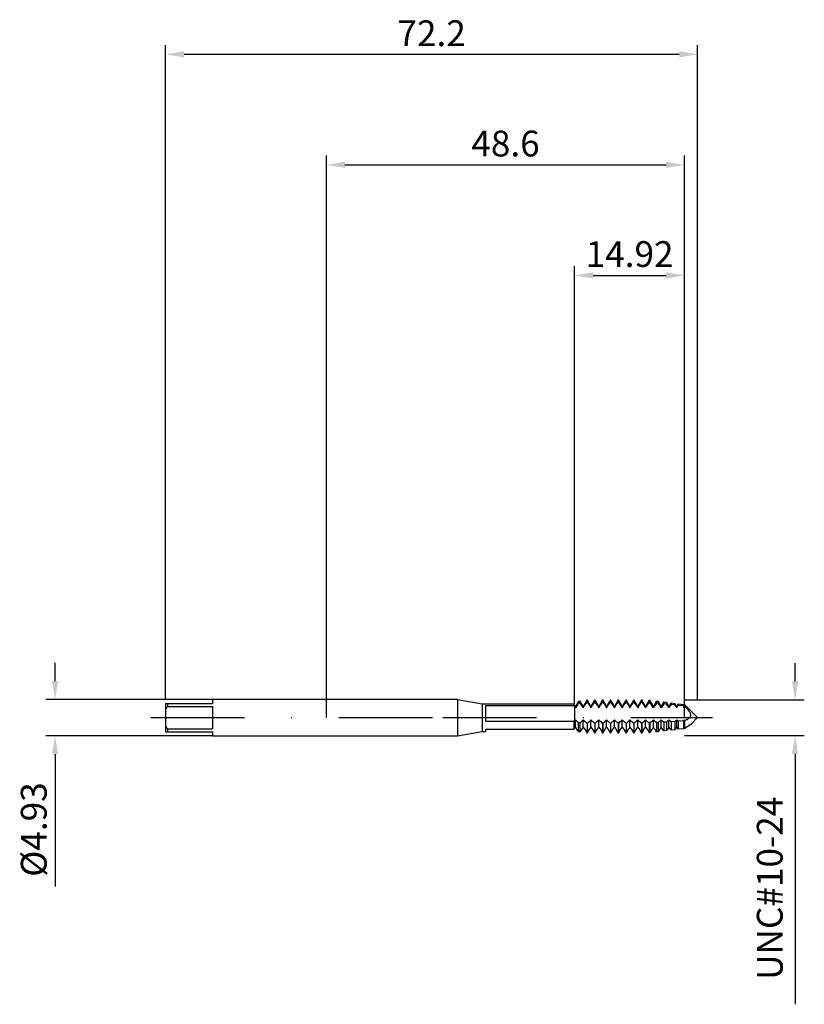
# Model space of a CAD drawing. Units: millimetres. Extents: x -42 to 65, y -39 to 95.
import ezdxf

# ---------------------------------------------------------------- set-up
doc = ezdxf.new("R2010")
doc.units = ezdxf.units.MM
doc.header["$PDMODE"] = 1
doc.linetypes.add('CENTER', pattern=[25.4, 12.7, -6.35, 0, -6.35])
doc.layers.get('DEFPOINTS').update_dxf_attribs({"linetype": 'CONTINUOUS'})
for name, color, linetype in [('1', 4, 'CONTINUOUS'), ('2', 7, 'CONTINUOUS'), ('4', 2, 'CENTER'), ('SK1', 4, 'CONTINUOUS'), ('SK2', 7, 'CONTINUOUS'), ('SK4', 2, 'CENTER')]:
    doc.layers.add(name, color=color, linetype=linetype)
doc.styles.add('SIMPLEX', font='simplex')
doc.dimstyles.get("Standard").update_dxf_attribs({"dimtxt": 3.5, "dimasz": 2.5, "dimexe": 1.25, "dimexo": 0, "dimtad": 1, "dimdsep": 46, "dimtxsty": 'SIMPLEX', "dimcen": 0, "dimazin": 2, "dimtfac": 1, "dimtofl": 0, "dimtmove": 0, "dimatfit": 3, "dimfxl": 1, "dimarcsym": 0})

# ---------------------------------------------------------------- blocks, each defined once
blk = doc.blocks.new('*D0')
at = {"layer": '2', "color": 0, "lineweight": -2}
for p, q in [((63.6, 4.91), (63.6, 7.41)), ((48.6, 2.41), (64.85, 2.41)), ((48.6, -2.41), (64.85, -2.41)), ((63.6, -4.91), (63.6, -38.89))]:
    blk.add_line(p, q, dxfattribs=at)
at = {"layer": '2', "color": 0}
for points in [[(63.18, 4.91), (64.02, 4.91), (63.6, 2.41)], [(64.02, -4.91), (63.18, -4.91), (63.6, -2.41)]]:
    blk.add_solid(points, dxfattribs=at)
at = {"layer": 'DEFPOINTS', "color": 0}
for p in [(48.6, 2.41), (48.6, -2.41), (63.6, -2.41)]:
    blk.add_point(p, dxfattribs=at)
at = {"layer": '2', "color": 0, "insert": (60.61, -23.15), "char_height": 3.5, "attachment_point": 5, "rotation": 90, "style": 'SIMPLEX'}
blk.add_mtext('UNC#10-24', dxfattribs=at)
blk = doc.blocks.new('*D1')
at = {"layer": '2', "color": 0, "lineweight": -2}
for p, q in [((0, 0), (0, 76.25)), ((48.6, 0), (48.6, 76.25)), ((2.5, 75), (46.1, 75))]:
    blk.add_line(p, q, dxfattribs=at)
at = {"layer": '2', "color": 0}
for points in [[(2.5, 75.42), (2.5, 74.58), (0, 75)], [(46.1, 74.58), (46.1, 75.42), (48.6, 75)]]:
    blk.add_solid(points, dxfattribs=at)
at = {"layer": 'DEFPOINTS', "color": 0}
for p in [(48.6, 75), (0, 0), (48.6, 0)]:
    blk.add_point(p, dxfattribs=at)
at = {"layer": '2', "color": 0, "insert": (24.3, 77.44), "char_height": 3.5, "attachment_point": 5, "style": 'SIMPLEX'}
blk.add_mtext('48.6', dxfattribs=at)
blk = doc.blocks.new('*D2')
at = {"layer": 'DEFPOINTS', "color": 0}
for p in [(-15.48, 2.46), (-36.83, -2.46), (-15.48, -2.46)]:
    blk.add_point(p, dxfattribs=at)
at = {"layer": 'SK2', "color": 0, "lineweight": -2}
for p, q in [((-36.83, 4.96), (-36.83, 7.46)), ((-15.48, 2.46), (-38.08, 2.46)), ((-15.48, -2.46), (-38.08, -2.46)), ((-36.83, -4.96), (-36.83, -22.89))]:
    blk.add_line(p, q, dxfattribs=at)
at = {"layer": 'SK2', "color": 0}
for points in [[(-37.25, 4.96), (-36.41, 4.96), (-36.83, 2.46)], [(-36.41, -4.96), (-37.25, -4.96), (-36.83, -2.46)]]:
    blk.add_solid(points, dxfattribs=at)
at = {"layer": 'SK2', "color": 0, "insert": (-39.27, -15.18), "char_height": 3.5, "attachment_point": 5, "rotation": 90, "style": 'SIMPLEX'}
blk.add_mtext('%%c4.93', dxfattribs=at)
blk = doc.blocks.new('*D3')
at = {"layer": '2', "color": 0, "lineweight": -2}
for p, q in [((33.68, 1.88), (33.68, 61.25)), ((48.6, 2.41), (48.6, 61.25)), ((36.18, 60), (46.1, 60))]:
    blk.add_line(p, q, dxfattribs=at)
at = {"layer": '2', "color": 0}
for points in [[(36.18, 60.42), (36.18, 59.58), (33.68, 60)], [(46.1, 59.58), (46.1, 60.42), (48.6, 60)]]:
    blk.add_solid(points, dxfattribs=at)
at = {"layer": 'DEFPOINTS', "color": 0}
for p in [(48.6, 60), (33.68, 1.88), (48.6, 2.41)]:
    blk.add_point(p, dxfattribs=at)
at = {"layer": '2', "color": 0, "insert": (41.14, 62.44), "char_height": 3.5, "attachment_point": 5, "style": 'SIMPLEX'}
blk.add_mtext('14.92', dxfattribs=at)
blk = doc.blocks.new('*D4')
at = {"layer": 'DEFPOINTS', "color": 0}
for p in [(50.37, 90), (-21.83, 2.41), (50.37, 2.41)]:
    blk.add_point(p, dxfattribs=at)
at = {"layer": 'SK2', "color": 0, "lineweight": -2}
for p, q in [((-21.83, 2.41), (-21.83, 91.25)), ((50.37, 2.41), (50.37, 91.25)), ((-19.33, 90), (47.87, 90))]:
    blk.add_line(p, q, dxfattribs=at)
at = {"layer": 'SK2', "color": 0}
for points in [[(-19.33, 90.42), (-19.33, 89.58), (-21.83, 90)], [(47.87, 89.58), (47.87, 90.42), (50.37, 90)]]:
    blk.add_solid(points, dxfattribs=at)
at = {"layer": 'SK2', "color": 0, "insert": (14.27, 92.4), "char_height": 3.5, "attachment_point": 5, "style": 'SIMPLEX'}
blk.add_mtext('72.2', dxfattribs=at)

msp = doc.modelspace()

# ---------------------------------------------------------------- linework, layer by layer
at = {"layer": '1'}
for p, q in [((17.8, 2.464), (0, 2.464)), ((17.8, 2.464), (17.8, 2.461)), ((17.8, 2.464), (21.111, 1.88)), ((17.8, 2.461), (17.8, 2.243)), ((17.8, 2.243), (17.8, -2.464)), ((21.111, 1.88), (21.111, 1.878)), ((21.111, 1.88), (33.573, 1.88)), ((21.111, 1.878), (21.111, 1.711)), ((21.111, 1.711), (21.111, -1.88)), ((21.6, 1.67), (21.6, -0.486)), ((21.6, 1.67), (33.573, 1.67)), ((33.573, 1.88), (33.573, 1.88)), ((33.573, 1.88), (33.573, 1.866)), ((33.677, 1.701), (33.573, 1.88)), ((33.573, 1.866), (33.573, 1.67)), ((33.573, 1.67), (33.677, 1.506)), ((33.677, 1.506), (33.677, 1.701)), ((33.677, 1.506), (33.677, -0.26)), ((21.6, -0.486), (33.573, -0.486)), ((33.573, -0.486), (33.677, -0.393)), ((33.573, -0.486), (33.573, -1.583)), ((33.677, -0.26), (33.677, -0.393)), ((33.677, -1.438), (33.677, -0.393)), ((0, -2.464), (17.8, -2.464)), ((17.8, -2.464), (21.111, -1.88)), ((21.111, -1.88), (21.6, -1.88)), ((21.6, -1.583), (21.6, -1.88)), ((21.6, -1.583), (33.573, -1.583))]:
    msp.add_line(p, q, dxfattribs=at)
at = {"layer": '1', "color": 1}
for p, q in [((33.677, 1.506), (33.677, 1.701)), ((33.783, 1.516), (33.677, 1.701)), ((33.677, 1.506), (33.783, 1.325)), ((33.677, 1.506), (33.677, -0.26)), ((34.151, 2.154), (33.783, 1.516)), ((33.783, 1.325), (33.783, 1.516)), ((34.151, 2.154), (34.393, 2.294)), ((34.151, 2.154), (34.151, 2.154)), ((34.151, 2.154), (34.151, 2.138)), ((34.151, 2.138), (34.151, 1.9)), ((34.393, 2.008), (34.151, 1.9)), ((34.393, 2.294), (34.393, 2.293)), ((34.842, 1.516), (34.393, 2.294)), ((34.393, 2.293), (34.393, 2.275)), ((34.393, 2.275), (34.393, 2.008)), ((35.359, 2.413), (34.842, 1.516)), ((34.842, 1.325), (34.971, 1.543)), ((34.842, 1.325), (34.842, 1.516)), ((34.971, 1.543), (35.102, 1.746)), ((35.102, 1.746), (35.232, 1.931)), ((35.232, 1.931), (35.359, 2.094)), ((35.359, 2.413), (35.382, 2.413)), ((35.359, 2.413), (35.359, 2.413)), ((35.359, 2.413), (35.359, 2.392)), ((35.359, 2.392), (35.359, 2.094)), ((35.382, 2.094), (35.359, 2.094)), ((35.382, 2.413), (35.382, 2.413)), ((35.382, 2.413), (35.382, 2.392)), ((35.9, 1.516), (35.382, 2.413)), ((35.382, 2.392), (35.382, 2.094)), ((35.382, 2.094), (35.51, 1.931)), ((35.51, 1.931), (35.64, 1.746)), ((35.64, 1.746), (35.771, 1.543)), ((35.771, 1.543), (35.9, 1.325)), ((36.418, 2.413), (35.9, 1.516)), ((35.9, 1.325), (36.029, 1.543)), ((35.9, 1.325), (35.9, 1.516)), ((36.029, 1.543), (36.16, 1.746)), ((36.16, 1.746), (36.29, 1.931)), ((36.29, 1.931), (36.418, 2.094)), ((36.418, 2.413), (36.441, 2.413)), ((36.418, 2.413), (36.418, 2.413)), ((36.418, 2.413), (36.418, 2.392)), ((36.418, 2.392), (36.418, 2.094)), ((36.441, 2.094), (36.418, 2.094)), ((36.441, 2.413), (36.441, 2.413)), ((36.441, 2.413), (36.441, 2.392)), ((36.958, 1.516), (36.441, 2.413)), ((36.441, 2.392), (36.441, 2.094)), ((36.441, 2.094), (36.568, 1.931)), ((36.568, 1.931), (36.698, 1.746)), ((36.698, 1.746), (36.829, 1.543)), ((36.829, 1.543), (36.958, 1.325)), ((37.476, 2.413), (36.958, 1.516)), ((36.958, 1.325), (37.088, 1.543)), ((36.958, 1.325), (36.958, 1.516)), ((37.088, 1.543), (37.218, 1.746)), ((37.218, 1.746), (37.349, 1.931)), ((37.349, 1.931), (37.476, 2.094)), ((37.476, 2.413), (37.499, 2.413)), ((37.476, 2.413), (37.476, 2.413)), ((37.476, 2.413), (37.476, 2.392)), ((37.476, 2.392), (37.476, 2.094)), ((37.499, 2.094), (37.476, 2.094)), ((37.499, 2.413), (37.499, 2.413)), ((37.499, 2.413), (37.499, 2.392)), ((38.017, 1.516), (37.499, 2.413)), ((37.499, 2.392), (37.499, 2.094)), ((37.499, 2.094), (37.626, 1.931)), ((37.626, 1.931), (37.757, 1.746)), ((37.757, 1.746), (37.887, 1.543)), ((37.887, 1.543), (38.017, 1.325)), ((38.534, 2.413), (38.017, 1.516)), ((38.017, 1.325), (38.146, 1.543)), ((38.017, 1.325), (38.017, 1.516)), ((38.146, 1.543), (38.277, 1.746)), ((38.277, 1.746), (38.407, 1.931)), ((38.407, 1.931), (38.534, 2.094)), ((38.534, 2.413), (38.557, 2.413)), ((38.534, 2.413), (38.534, 2.413)), ((38.534, 2.413), (38.534, 2.392)), ((38.534, 2.392), (38.534, 2.094)), ((38.557, 2.094), (38.534, 2.094)), ((38.557, 2.413), (38.557, 2.413)), ((38.557, 2.413), (38.557, 2.392)), ((39.075, 1.516), (38.557, 2.413)), ((38.557, 2.392), (38.557, 2.094)), ((38.557, 2.094), (38.685, 1.931)), ((38.685, 1.931), (38.815, 1.746)), ((38.815, 1.746), (38.946, 1.543)), ((38.946, 1.543), (39.075, 1.325)), ((39.593, 2.413), (39.075, 1.516)), ((39.075, 1.325), (39.204, 1.543)), ((39.075, 1.325), (39.075, 1.516)), ((39.204, 1.543), (39.335, 1.746)), ((39.335, 1.746), (39.465, 1.931)), ((39.465, 1.931), (39.593, 2.094)), ((39.593, 2.413), (39.616, 2.413)), ((39.593, 2.413), (39.593, 2.413)), ((39.593, 2.413), (39.593, 2.392)), ((39.593, 2.392), (39.593, 2.094)), ((39.616, 2.094), (39.593, 2.094)), ((39.616, 2.413), (39.616, 2.413)), ((39.616, 2.413), (39.616, 2.392)), ((40.133, 1.516), (39.616, 2.413)), ((39.616, 2.392), (39.616, 2.094)), ((39.616, 2.094), (39.743, 1.931)), ((39.743, 1.931), (39.873, 1.746)), ((39.873, 1.746), (40.004, 1.543)), ((40.004, 1.543), (40.133, 1.325)), ((40.651, 2.413), (40.133, 1.516)), ((40.133, 1.325), (40.263, 1.543)), ((40.133, 1.325), (40.133, 1.516)), ((40.263, 1.543), (40.393, 1.746)), ((40.393, 1.746), (40.524, 1.931)), ((40.524, 1.931), (40.651, 2.094)), ((40.651, 2.413), (40.674, 2.413)), ((40.651, 2.413), (40.651, 2.413)), ((40.651, 2.413), (40.651, 2.392)), ((40.651, 2.392), (40.651, 2.094)), ((40.674, 2.094), (40.651, 2.094)), ((40.674, 2.413), (40.674, 2.413)), ((40.674, 2.413), (40.674, 2.392)), ((41.192, 1.516), (40.674, 2.413)), ((40.674, 2.392), (40.674, 2.094)), ((40.674, 2.094), (40.801, 1.931)), ((40.801, 1.931), (40.932, 1.746)), ((40.932, 1.746), (41.062, 1.543)), ((41.062, 1.543), (41.192, 1.325)), ((41.709, 2.413), (41.192, 1.516)), ((41.192, 1.325), (41.321, 1.543)), ((41.192, 1.325), (41.192, 1.516)), ((41.321, 1.543), (41.452, 1.746)), ((41.452, 1.746), (41.582, 1.931)), ((41.582, 1.931), (41.709, 2.094)), ((41.709, 2.413), (41.732, 2.413)), ((41.709, 2.413), (41.709, 2.413)), ((41.709, 2.413), (41.709, 2.392)), ((41.709, 2.392), (41.709, 2.094)), ((41.732, 2.094), (41.709, 2.094)), ((41.732, 2.413), (41.732, 2.413)), ((41.732, 2.413), (41.732, 2.392)), ((42.25, 1.516), (41.732, 2.413)), ((41.732, 2.392), (41.732, 2.094)), ((41.732, 2.094), (41.86, 1.931)), ((41.86, 1.931), (41.99, 1.746)), ((41.99, 1.746), (42.121, 1.543)), ((42.121, 1.543), (42.25, 1.325)), ((42.768, 2.413), (42.25, 1.516)), ((42.25, 1.325), (42.379, 1.543)), ((42.25, 1.325), (42.25, 1.516)), ((42.379, 1.543), (42.51, 1.746)), ((42.51, 1.746), (42.64, 1.931)), ((42.64, 1.931), (42.768, 2.094)), ((42.768, 2.413), (42.791, 2.413)), ((42.768, 2.413), (42.768, 2.413)), ((42.768, 2.413), (42.768, 2.392)), ((42.768, 2.392), (42.768, 2.094)), ((42.791, 2.094), (42.768, 2.094)), ((42.791, 2.413), (42.791, 2.413)), ((42.791, 2.413), (42.791, 2.392)), ((43.308, 1.516), (42.791, 2.413)), ((42.791, 2.392), (42.791, 2.094)), ((42.791, 2.094), (42.918, 1.931)), ((42.918, 1.931), (43.048, 1.746)), ((43.048, 1.746), (43.179, 1.543)), ((43.179, 1.543), (43.308, 1.325)), ((43.81, 2.385), (43.308, 1.516)), ((43.308, 1.325), (43.433, 1.536)), ((43.308, 1.325), (43.308, 1.516)), ((43.433, 1.536), (43.56, 1.733)), ((43.56, 1.733), (43.686, 1.914)), ((43.686, 1.914), (43.81, 2.075)), ((43.81, 2.385), (43.869, 2.378)), ((43.81, 2.385), (43.81, 2.385)), ((43.81, 2.385), (43.81, 2.365)), ((43.81, 2.365), (43.81, 2.075)), ((43.869, 2.069), (43.81, 2.075)), ((43.869, 2.378), (43.869, 2.378)), ((43.869, 2.378), (43.869, 2.358)), ((44.367, 1.516), (43.869, 2.378)), ((43.869, 2.358), (43.869, 2.069)), ((44.795, 2.259), (44.367, 1.516)), ((44.367, 1.325), (44.367, 1.516)), ((44.795, 2.259), (45.013, 2.231)), ((44.795, 2.259), (44.795, 2.259)), ((44.795, 2.259), (44.795, 2.241)), ((44.795, 2.241), (44.795, 1.982)), ((45.013, 1.961), (44.795, 1.982)), ((45.013, 2.231), (45.013, 2.231)), ((45.013, 2.231), (45.013, 2.213)), ((45.425, 1.516), (45.013, 2.231)), ((45.013, 2.213), (45.013, 1.961)), ((45.781, 2.132), (45.425, 1.516)), ((45.425, 1.325), (45.425, 1.516)), ((45.781, 2.132), (46.156, 2.084)), ((45.781, 2.132), (45.781, 2.132)), ((45.781, 2.132), (45.781, 2.116)), ((45.781, 2.116), (45.781, 1.883)), ((46.156, 1.844), (45.781, 1.883)), ((46.156, 2.084), (46.156, 2.084)), ((46.156, 2.084), (46.156, 2.069)), ((46.483, 1.516), (46.156, 2.084)), ((46.156, 2.069), (46.156, 1.844)), ((46.766, 2.006), (46.483, 1.516)), ((46.483, 1.325), (46.483, 1.516)), ((46.766, 2.006), (47.299, 1.937)), ((46.766, 2.006), (46.766, 2.006)), ((46.766, 2.006), (46.766, 1.991)), ((46.766, 1.991), (46.766, 1.778)), ((47.299, 1.72), (46.766, 1.778)), ((47.299, 1.937), (47.299, 1.937)), ((47.299, 1.937), (47.299, 1.923)), ((47.542, 1.516), (47.299, 1.937)), ((47.299, 1.923), (47.299, 1.72)), ((47.751, 1.879), (47.542, 1.516)), ((47.542, 1.325), (47.542, 1.516)), ((47.751, 1.879), (48.442, 1.79)), ((47.751, 1.879), (47.751, 1.879)), ((47.751, 1.879), (47.751, 1.865)), ((47.751, 1.865), (47.751, 1.669)), ((48.442, 1.589), (47.751, 1.669)), ((48.442, 1.79), (48.442, 1.79)), ((48.442, 1.79), (48.442, 1.777)), ((48.6, 1.516), (48.442, 1.79)), ((48.442, 1.777), (48.442, 1.589)), ((48.6, 1.77), (50.37, 0)), ((48.6, 1.77), (48.6, 1.77)), ((48.6, 1.77), (48.6, 1.757)), ((48.6, 1.757), (48.6, 1.57)), ((48.924, 1.253), (48.6, 1.57)), ((48.6, 1.57), (48.6, 1.325)), ((49.033, 1.136), (48.924, 1.253)), ((49.138, 1.014), (49.033, 1.136)), ((49.237, 0.887), (49.138, 1.014)), ((49.235, -0.039), (49.281, 0.008)), ((49.284, 0.822), (49.237, 0.887)), ((49.281, 0.008), (49.303, 0.033)), ((49.327, 0.755), (49.284, 0.822)), ((49.303, 0.033), (49.325, 0.059)), ((49.325, 0.059), (49.345, 0.086)), ((49.366, 0.685), (49.327, 0.755)), ((49.345, 0.086), (49.364, 0.114)), ((49.364, 0.114), (49.382, 0.142)), ((49.384, 0.65), (49.366, 0.685)), ((49.382, 0.142), (49.398, 0.173)), ((49.4, 0.614), (49.384, 0.65)), ((49.398, 0.173), (49.412, 0.204)), ((49.414, 0.578), (49.4, 0.614)), ((49.412, 0.204), (49.425, 0.236)), ((49.426, 0.542), (49.414, 0.578)), ((49.425, 0.236), (49.43, 0.253)), ((49.436, 0.505), (49.426, 0.542)), ((49.43, 0.253), (49.435, 0.27)), ((49.435, 0.27), (49.439, 0.287)), ((49.444, 0.468), (49.436, 0.505)), ((49.439, 0.287), (49.443, 0.304)), ((49.443, 0.304), (49.446, 0.322)), ((49.446, 0.449), (49.444, 0.468)), ((49.444, -0.926), (50.37, 0)), ((49.448, 0.431), (49.446, 0.449)), ((49.446, 0.322), (49.448, 0.339)), ((49.45, 0.412), (49.448, 0.431)), ((49.448, 0.339), (49.449, 0.357)), ((49.449, 0.357), (49.45, 0.376)), ((49.45, 0.394), (49.45, 0.412)), ((49.45, 0.376), (49.45, 0.394)), ((33.677, -0.26), (33.677, -0.393)), ((33.677, -0.393), (33.783, -0.296)), ((33.677, -1.438), (33.677, -0.393)), ((33.783, -0.296), (34.151, -0.627)), ((33.783, -1.301), (33.783, -0.296)), ((34.393, -0.698), (34.151, -0.627)), ((34.151, -0.627), (34.151, -1.828)), ((34.393, -0.698), (34.393, -1.964)), ((34.842, -1.301), (34.842, -0.296)), ((34.842, -1.301), (34.971, -1.469)), ((35.359, -0.76), (35.359, -2.085)), ((35.382, -0.76), (35.359, -0.76)), ((35.382, -0.76), (35.382, -2.085)), ((35.771, -1.469), (35.9, -1.301)), ((35.9, -1.301), (35.9, -0.296)), ((35.9, -1.301), (36.029, -1.469)), ((36.441, -0.76), (36.418, -0.76)), ((36.418, -0.76), (36.418, -2.085)), ((36.441, -0.76), (36.441, -2.085)), ((36.829, -1.469), (36.958, -1.301)), ((36.958, -1.301), (36.958, -0.296)), ((36.958, -1.301), (37.088, -1.469)), ((37.499, -0.76), (37.476, -0.76)), ((37.476, -0.76), (37.476, -2.085)), ((37.499, -0.76), (37.499, -2.085)), ((37.887, -1.469), (38.017, -1.301)), ((38.017, -1.301), (38.017, -0.296)), ((38.017, -1.301), (38.146, -1.469)), ((38.534, -0.76), (38.534, -2.085)), ((38.557, -0.76), (38.534, -0.76)), ((38.557, -0.76), (38.557, -2.085)), ((38.946, -1.469), (39.075, -1.301)), ((39.075, -1.301), (39.075, -0.296)), ((39.075, -1.301), (39.204, -1.469)), ((39.616, -0.76), (39.593, -0.76)), ((39.593, -0.76), (39.593, -2.085)), ((39.616, -0.76), (39.616, -2.085)), ((40.004, -1.469), (40.133, -1.301)), ((40.133, -1.301), (40.133, -0.296)), ((40.133, -1.301), (40.263, -1.469)), ((40.674, -0.76), (40.651, -0.76)), ((40.651, -0.76), (40.651, -2.085)), ((40.674, -0.76), (40.674, -2.085)), ((41.062, -1.469), (41.192, -1.301)), ((41.192, -1.301), (41.192, -0.296)), ((41.192, -1.301), (41.321, -1.469)), ((41.732, -0.76), (41.709, -0.76)), ((41.709, -0.76), (41.709, -2.085)), ((41.732, -0.76), (41.732, -2.085)), ((42.121, -1.469), (42.25, -1.301)), ((42.25, -1.301), (42.25, -0.296)), ((42.25, -1.301), (42.379, -1.469)), ((42.791, -0.76), (42.768, -0.76)), ((42.768, -0.76), (42.768, -2.085)), ((42.791, -0.76), (42.791, -2.085)), ((43.179, -1.469), (43.308, -1.301)), ((43.308, -1.301), (43.308, -0.296)), ((43.308, -1.301), (43.433, -1.463)), ((43.869, -0.742), (43.81, -0.745)), ((43.81, -0.745), (43.81, -2.057)), ((43.869, -0.742), (43.869, -2.049)), ((44.367, -1.301), (44.367, -0.296)), ((45.013, -0.666), (44.795, -0.681)), ((44.795, -0.681), (44.795, -1.929)), ((45.013, -0.666), (45.425, -0.296)), ((45.013, -0.666), (45.013, -1.902)), ((45.425, -1.301), (45.425, -0.296)), ((45.425, -0.296), (45.781, -0.616)), ((46.156, -0.591), (45.781, -0.616)), ((45.781, -0.616), (45.781, -1.808)), ((46.156, -0.591), (46.483, -0.296)), ((46.156, -0.591), (46.156, -1.763)), ((46.483, -0.296), (46.766, -0.551)), ((46.483, -1.301), (46.483, -0.296)), ((47.299, -0.515), (46.766, -0.551)), ((46.766, -0.551), (46.766, -1.692)), ((47.299, -0.515), (47.542, -0.296)), ((47.299, -0.515), (47.299, -1.632)), ((47.542, -1.301), (47.542, -0.296)), ((47.542, -0.296), (47.751, -0.485)), ((48.442, -0.439), (47.751, -0.485)), ((47.751, -0.485), (47.751, -1.582)), ((48.442, -0.439), (48.6, -0.296)), ((48.442, -0.439), (48.442, -1.509)), ((48.92, -0.26), (48.6, -0.429)), ((48.6, -0.296), (48.6, -0.429)), ((48.6, -0.429), (48.6, -1.493)), ((48.944, -1.238), (48.773, -1.359)), ((48.92, -0.26), (48.975, -0.23)), ((49.18, -1.087), (48.944, -1.238)), ((48.975, -0.23), (49.03, -0.197)), ((49.03, -0.197), (49.083, -0.162)), ((49.083, -0.162), (49.135, -0.124)), ((49.135, -0.124), (49.186, -0.083)), ((49.376, -0.972), (49.18, -1.087)), ((49.186, -0.083), (49.235, -0.039)), ((49.411, -0.95), (49.376, -0.972)), ((49.425, -0.941), (49.411, -0.95)), ((49.436, -0.933), (49.425, -0.941)), ((49.441, -0.929), (49.436, -0.933)), ((49.444, -0.926), (49.441, -0.929)), ((34.393, -1.964), (34.151, -1.828)), ((34.971, -1.469), (35.102, -1.658)), ((35.102, -1.658), (35.232, -1.865)), ((35.232, -1.865), (35.359, -2.085)), ((35.382, -2.085), (35.359, -2.085)), ((35.382, -2.085), (35.51, -1.865)), ((35.51, -1.865), (35.64, -1.658)), ((35.64, -1.658), (35.771, -1.469)), ((36.029, -1.469), (36.16, -1.658)), ((36.16, -1.658), (36.29, -1.865)), ((36.29, -1.865), (36.418, -2.085)), ((36.441, -2.085), (36.418, -2.085)), ((36.441, -2.085), (36.568, -1.865)), ((36.568, -1.865), (36.698, -1.658)), ((36.698, -1.658), (36.829, -1.469)), ((37.088, -1.469), (37.218, -1.658)), ((37.218, -1.658), (37.349, -1.865)), ((37.349, -1.865), (37.476, -2.085)), ((37.499, -2.085), (37.476, -2.085)), ((37.499, -2.085), (37.626, -1.865)), ((37.626, -1.865), (37.757, -1.658)), ((37.757, -1.658), (37.887, -1.469)), ((38.146, -1.469), (38.277, -1.658)), ((38.277, -1.658), (38.407, -1.865)), ((38.407, -1.865), (38.534, -2.085)), ((38.557, -2.085), (38.534, -2.085)), ((38.557, -2.085), (38.685, -1.865)), ((38.685, -1.865), (38.815, -1.658)), ((38.815, -1.658), (38.946, -1.469)), ((39.204, -1.469), (39.335, -1.658)), ((39.335, -1.658), (39.465, -1.865)), ((39.465, -1.865), (39.593, -2.085)), ((39.616, -2.085), (39.593, -2.085)), ((39.616, -2.085), (39.743, -1.865)), ((39.743, -1.865), (39.873, -1.658)), ((39.873, -1.658), (40.004, -1.469)), ((40.263, -1.469), (40.393, -1.658)), ((40.393, -1.658), (40.524, -1.865)), ((40.524, -1.865), (40.651, -2.085)), ((40.674, -2.085), (40.651, -2.085)), ((40.674, -2.085), (40.801, -1.865)), ((40.801, -1.865), (40.932, -1.658)), ((40.932, -1.658), (41.062, -1.469)), ((41.321, -1.469), (41.452, -1.658)), ((41.452, -1.658), (41.582, -1.865)), ((41.582, -1.865), (41.709, -2.085)), ((41.732, -2.085), (41.709, -2.085)), ((41.732, -2.085), (41.86, -1.865)), ((41.86, -1.865), (41.99, -1.658)), ((41.99, -1.658), (42.121, -1.469)), ((42.379, -1.469), (42.51, -1.658)), ((42.51, -1.658), (42.64, -1.865)), ((42.64, -1.865), (42.768, -2.085)), ((42.791, -2.085), (42.768, -2.085)), ((42.791, -2.085), (42.918, -1.865)), ((42.918, -1.865), (43.048, -1.658)), ((43.048, -1.658), (43.179, -1.469)), ((43.433, -1.463), (43.56, -1.646)), ((43.56, -1.646), (43.686, -1.845)), ((43.686, -1.845), (43.81, -2.057)), ((43.869, -2.049), (43.81, -2.057)), ((45.013, -1.902), (44.795, -1.929)), ((46.156, -1.763), (45.781, -1.808)), ((47.299, -1.632), (46.766, -1.692)), ((48.442, -1.509), (47.751, -1.582)), ((48.773, -1.359), (48.6, -1.493))]:
    msp.add_line(p, q, dxfattribs=at)
for centre, radius, start, end in [((39.529, -1.944), 6.61, 144.4428, 150.36363), ((29.684, -1.571), 5.915, 29.3217, 37.24063), ((39.484, -1.394), 5.588, 29.11706, 38.30116), ((49.921, -1.826), 6.386, 143.3896, 150.4285), ((40.08, -1.691), 6.137, 29.43743, 36.5126), ((51.204, -1.964), 6.65, 144.65314, 150.35385), ((40.771, -1.921), 6.57, 29.61261, 34.96312), ((52.408, -2.052), 6.82, 145.83042, 150.31761), ((41.599, -2.062), 6.84, 29.68737, 33.56825), ((53.519, -2.083), 6.881, 146.95934, 150.30892), ((42.604, -2.094), 6.902, 29.69754, 32.24824), ((36.875, -3.811), 3.982, 140.92828, 143.42739), ((30.148, -4.226), 4.666, 30.91503, 38.81868), ((5.599, 31.855), 43.461, 311.49314, 312.28779), ((38.987, -4.584), 5.288, 141.62092, 150.30149), ((62.607, 30.193), 41.237, 227.67646, 228.64198), ((3.795, 35.045), 47.747, 311.41993, 312.25382), ((63.666, 30.193), 41.237, 227.67646, 228.64198), ((4.853, 35.045), 47.747, 311.41993, 312.25382), ((64.724, 30.193), 41.237, 227.67646, 228.64198), ((5.911, 35.045), 47.747, 311.41993, 312.25382), ((65.782, 30.193), 41.237, 227.67646, 228.64198), ((6.97, 35.045), 47.747, 311.41993, 312.25382), ((66.841, 30.193), 41.237, 227.67646, 228.64198), ((8.028, 35.045), 47.747, 311.41993, 312.25382), ((67.899, 30.193), 41.237, 227.67646, 228.64198), ((9.086, 35.045), 47.747, 311.41993, 312.25382), ((68.957, 30.193), 41.237, 227.67646, 228.64198), ((10.145, 35.045), 47.747, 311.41993, 312.25382), ((70.016, 30.193), 41.237, 227.67646, 228.64198), ((11.203, 35.045), 47.747, 311.41993, 312.25382), ((70.589, 29.654), 40.512, 227.67119, 228.62388), ((13.121, 34.086), 46.458, 311.44039, 312.26389), ((48.7, -4.714), 5.517, 141.77875, 151.11849), ((69.473, 27.245), 37.267, 227.64747, 228.53303), ((40.568, -4.346), 4.868, 29.75311, 38.71519), ((49.437, -4.491), 5.126, 141.51196, 149.6693), ((41.822, -4.202), 4.626, 31.16346, 38.8384), ((50.203, -4.282), 4.767, 141.28669, 148.10127), ((43.062, -4.066), 4.399, 32.65229, 38.94018), ((50.997, -4.088), 4.44, 141.10769, 146.41018), ((44.286, -3.939), 4.19, 34.21981, 39.01892), ((51.82, -3.91), 4.144, 140.97933, 144.59386)]:
    msp.add_arc(centre, radius, start, end, dxfattribs=at)
at = {"layer": '1'}
msp.add_arc((37.406, -4.204), 4.643, 143.44386, 145.64291, dxfattribs=at)
at = {"layer": '4'}
msp.add_line((15.8, 0), (52.37, 0), dxfattribs=at)
at = {"layer": 'SK1'}
for p, q in [((-21.83, 1.93), (-21.584, 1.93)), ((-21.83, 1.93), (-21.83, 1.091)), ((-21.584, 1.93), (-15.48, 1.93)), ((-21.584, 1.93), (-21.584, 1.531)), ((-21.584, 1.531), (-15.48, 1.531)), ((0, 2.464), (-15.48, 2.464)), ((-15.48, 2.464), (-15.48, 2.464)), ((-15.48, 2.464), (-15.48, 2.43)), ((-15.48, 2.43), (-15.48, 1.93)), ((-15.48, 1.531), (-15.48, -1.531)), ((-21.83, 1.091), (-21.83, -1.091)), ((-21.83, -1.091), (-21.83, -1.93)), ((-21.83, -1.93), (-21.584, -1.93)), ((-21.584, -1.531), (-21.584, -1.93)), ((-21.584, -1.531), (-15.48, -1.531)), ((-21.584, -1.93), (-15.48, -1.93)), ((-15.48, -1.93), (-15.48, -2.464)), ((-15.48, -2.464), (0, -2.464))]:
    msp.add_line(p, q, dxfattribs=at)
for centre, start, end in [((-17.335, -1.14), 147.84262, 153.60133), ((-17.335, 1.14), 206.39867, 212.15738)]:
    msp.add_arc(centre, 5.018, start, end, dxfattribs=at)
at = {"layer": 'SK4'}
for p, q in [((-23.83, 0), (17.8, 0)), ((15.8, 0), (52.37, 0))]:
    msp.add_line(p, q, dxfattribs=at)

# ---------------------------------------------------------------- dimensions: what is measured, and where the dimension line sits
at = {"layer": '2'}
for base, p1, p2, picture, middle in [((48.6, 75), (0, 0), (48.6, 0), '*D1', (24.3, 77.438)), ((48.6, 60), (33.677, 1.88), (48.6, 2.413), '*D3', (41.138, 62.438))]:
    dim = msp.add_linear_dim(base=base, p1=p1, p2=p2, dimstyle='STANDARD', dxfattribs=at)
    dim.commit()
    dim.dimension.update_dxf_attribs({"geometry": picture, "text_midpoint": middle})
dim = msp.add_linear_dim(base=(63.6, -2.413), p1=(48.6, 2.413), p2=(48.6, -2.413), angle=90, text='UNC#10-24', dimstyle='STANDARD', dxfattribs=at)
dim.commit()
dim.dimension.update_dxf_attribs({"geometry": '*D0', "text_midpoint": (60.607, -23.151)})
at = {"layer": 'SK2'}
dim = msp.add_linear_dim(base=(50.37, 90), p1=(-21.83, 2.413), p2=(50.37, 2.413), dimstyle='STANDARD', dxfattribs=at)
dim.commit()
dim.dimension.update_dxf_attribs({"geometry": '*D4', "text_midpoint": (14.27, 92.398)})
dim = msp.add_linear_dim(base=(-36.83, -2.464), p1=(-15.48, 2.464), p2=(-15.48, -2.464), angle=90, text='%%c<>', dimstyle='STANDARD', dxfattribs=at)
dim.commit()
dim.dimension.update_dxf_attribs({"geometry": '*D2', "text_midpoint": (-39.268, -15.178)})

doc.saveas('drawing.dxf')
